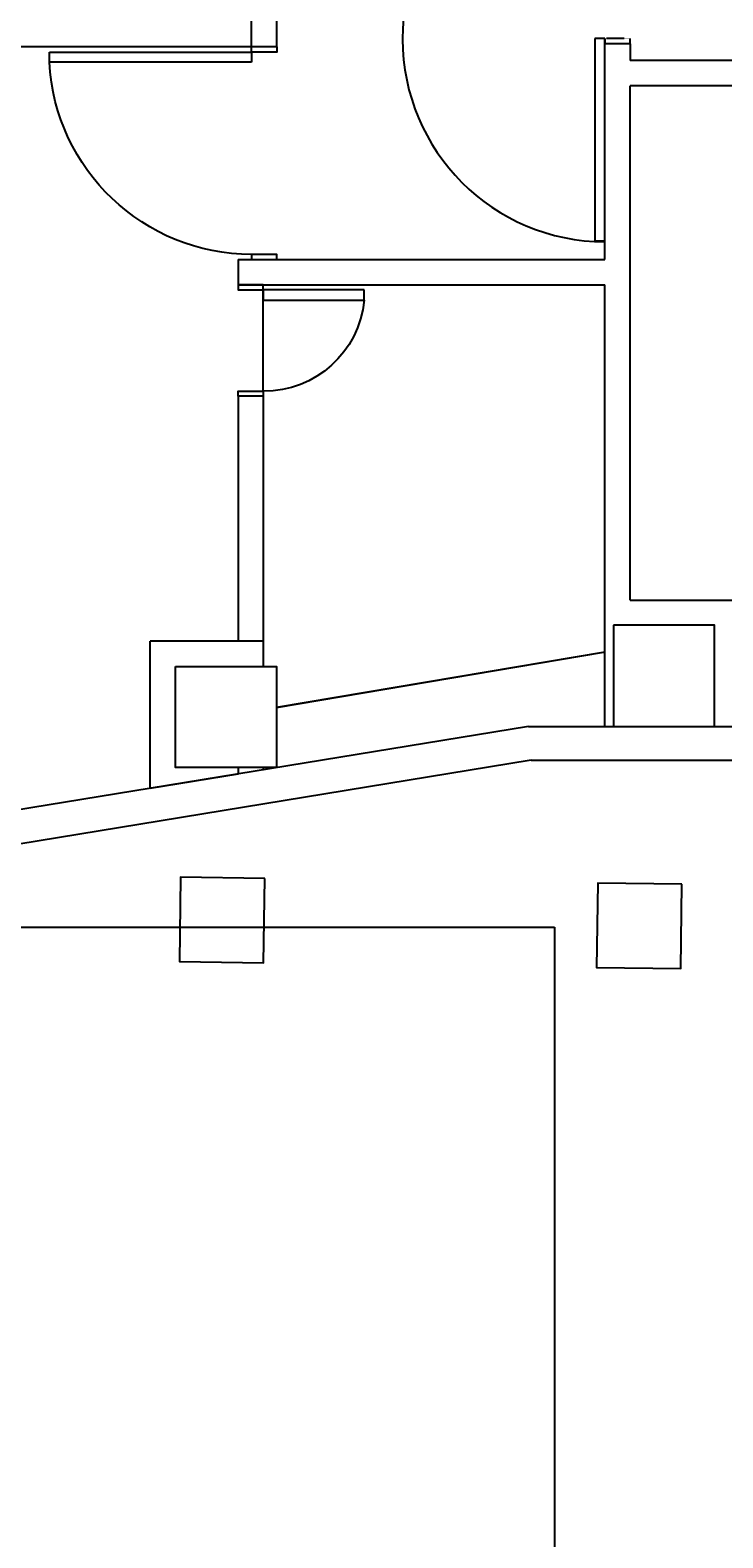
# Model space of a CAD drawing. Units: millimetres. Extents: x 5580 to 14588, y 2756 to 13640.
# Drawn here: x 7776 to 8187, y 9982 to 10876 of the extents above; entities that cross this region are included whole.
import ezdxf
from ezdxf import colors
from ezdxf.entities.mleader import LeaderData, LeaderLine
from ezdxf.math import Vec2, Vec3

# ---------------------------------------------------------------- set-up
doc = ezdxf.new("R2010")
doc.units = ezdxf.units.MM
doc.linetypes.add('11', pattern=[0.15, 0.1, -0.05])
for name, color, linetype in [('A-ARCH-001', 1, 'Continuous'), ('A-AUXL-001', 140, 'Continuous'), ('COLUMN6', 6, 'Continuous'), ('DOOR', 4, 'Continuous'), ('WALL', 2, 'Continuous'), ('配電盤', 10, 'Continuous')]:
    doc.layers.add(name, color=color, linetype=linetype)

# ---------------------------------------------------------------- blocks, each defined once
blk = doc.blocks.new('col-1f')
at = {"layer": 'COLUMN6'}
blk.add_lwpolyline([(65304.89, -18382.9), (65364.89, -18382.9), (65364.89, -18322.9), (65304.89, -18322.9)], close=True, dxfattribs=at)
at = {"layer": 'COLUMN6', "elevation": 0}
for points in [[(65458.56, -18342.19), (65457.86, -18392.19), (65507.85, -18392.89), (65508.55, -18342.89), (65458.56, -18342.19)], [(65455.09, -18589.87), (65454.39, -18639.87), (65504.38, -18640.57), (65505.08, -18590.57), (65455.09, -18589.87)]]:
    blk.add_lwpolyline(points, dxfattribs=at)
blk = doc.blocks.new('DWQQQ')
at = {"layer": 'DOOR'}
for p, q in [((59466.42, 757.81), (59466.42, 817.61)), ((59466.42, 817.61), (59472.42, 817.61)), ((59472.42, 817.61), (59472.42, 757.81)), ((59472.42, 757.81), (59466.42, 757.81))]:
    blk.add_line(p, q, dxfattribs=at)
at = {"layer": 'DOOR', "color": 2}
for p, q in [((59409.42, 757.81), (59409.42, 742.81)), ((59475.5, 742.81), (59475.5, 757.81))]:
    blk.add_line(p, q, dxfattribs=at)
for points in [[(59409.42, 742.81), (59412.42, 742.81), (59412.42, 757.81), (59409.42, 757.81)], [(59475.5, 742.81), (59472.42, 742.81), (59472.42, 757.81), (59475.5, 757.81)]]:
    blk.add_lwpolyline(points, dxfattribs=at)
at = {"layer": 'DOOR'}
blk.add_arc((59471.73, 758.54), 59.31, 95.13366, 180.70124, dxfattribs=at)
blk = doc.blocks.new('d120')
at = {"layer": 'DOOR'}
for p, q in [((2165.5, 1364.33), (2159.5, 1364.33)), ((2159.5, 1364.33), (2159.5, 1244.33)), ((2165.5, 1244.33), (2165.5, 1364.33)), ((2159.5, 1244.33), (2165.5, 1244.33))]:
    blk.add_line(p, q, dxfattribs=at)
at = {"layer": 'DOOR', "color": 2}
for points in [[(2156.42, 1229.33), (2159.5, 1229.33), (2159.5, 1244.33), (2156.42, 1244.33)], [(2282.5, 1229.33), (2279.5, 1229.33), (2279.5, 1244.33), (2282.5, 1244.33)]]:
    blk.add_lwpolyline(points, dxfattribs=at)
at = {"layer": 'DOOR'}
blk.add_arc((2159.22, 1244.22), 120.27, 0.05192, 87.01055, dxfattribs=at)
at = {"layer": 'WALL'}
for p, q in [((2156.42, 1229.33), (2156.42, 1244.33)), ((2282.5, 1244.33), (2282.5, 1229.33))]:
    blk.add_line(p, q, dxfattribs=at)

msp = doc.modelspace()

# ---------------------------------------------------------------- linework, layer by layer
for p, q in [((8117.21, 10871.25), (8111.21, 10871.25)), ((8111.21, 10871.25), (8111.21, 10751.25)), ((8117.21, 10751.25), (8117.21, 10871.25)), ((8132.21, 10868.17), (8117.21, 10868.17)), ((8111.21, 10751.25), (8117.21, 10751.25)), ((7914.36, 10725.21), (7899.36, 10725.21)), ((7914.36, 10659.13), (7899.36, 10659.13)), ((7914.36, 10438.71), (7914.36, 10437.34))]:
    msp.add_line(p, q)
at = {"ltscale": 0.5}
msp.add_line((8117.21, 10507.27), (7922.21, 10474.45), dxfattribs=at)
for points in [[(8132.21, 10538.17), (8197.21, 10538.17), (8197.21, 10463.17)], [(7922.21, 10474.45), (8116.39, 10507.13)]]:
    msp.add_lwpolyline(points)
at = {"elevation": 0}
for points in [[(7915.24, 10372.97), (7865.24, 10373.67), (7864.54, 10323.68), (7914.54, 10322.97), (7915.24, 10372.97)], [(8162.92, 10369.5), (8112.92, 10370.2), (8112.22, 10320.2), (8162.22, 10319.5), (8162.92, 10369.5)]]:
    msp.add_lwpolyline(points, dxfattribs=at)
at = {"layer": 'A-ARCH-001'}
for p, q in [((7907.36, 10866.28), (7907.36, 10994.24)), ((7922.36, 10866.28), (7922.36, 10994.24)), ((7907.36, 10866.29), (7488.87, 10866.29)), ((8117.21, 10740.21), (8117.21, 10868.17)), ((8117.22, 10740.21), (8117.22, 10868.17)), ((8132.22, 10868.17), (8117.22, 10868.17)), ((8132.21, 10868.17), (8132.21, 10858.17)), ((8132.22, 10868.17), (8132.22, 10858.17)), ((8509.21, 10858.17), (8132.21, 10858.17)), ((8509.22, 10858.17), (8132.22, 10858.17)), ((8524.21, 10843.17), (8132.21, 10843.17)), ((8132.21, 10538.17), (8132.21, 10843.17)), ((8524.22, 10843.17), (8132.22, 10843.17)), ((8132.22, 10538.17), (8132.22, 10843.17)), ((7899.36, 10740.21), (7899.36, 10725.21)), ((7899.36, 10740.21), (8117.21, 10740.21)), ((7899.36, 10740.21), (7899.36, 10725.21)), ((7899.36, 10740.21), (8117.22, 10740.21)), ((7899.36, 10725.21), (8117.21, 10725.21)), ((7899.36, 10725.21), (8117.22, 10725.21)), ((7914.36, 10725.21), (7899.36, 10725.21)), ((8117.21, 10463.17), (8117.21, 10725.21)), ((8117.22, 10463.17), (8117.22, 10725.21)), ((7899.36, 10659.13), (7899.36, 10513.71)), ((7899.36, 10659.13), (7899.36, 10513.71)), ((7914.36, 10659.13), (7899.36, 10659.13)), ((7914.36, 10659.13), (7914.36, 10498.71)), ((7914.36, 10659.13), (7914.36, 10498.71)), ((7914.36, 10513.71), (7847.21, 10513.71)), ((7847.21, 10426.36), (7847.21, 10513.71)), ((7914.36, 10513.71), (7847.22, 10513.71)), ((7847.22, 10426.36), (7847.22, 10513.71)), ((8117.22, 10507.27), (7922.22, 10474.45)), ((8071.82, 10463.17), (7141.02, 10311)), ((8073.44, 10443.17), (7144.25, 10291.26)), ((7899.36, 10434.87), (7847.21, 10426.36)), ((7899.36, 10434.87), (7847.22, 10426.36)), ((7899.36, 10438.71), (7899.36, 10434.87)), ((7899.36, 10438.71), (7899.36, 10434.87)), ((7914.36, 10438.71), (7914.36, 10437.34))]:
    msp.add_line(p, q, dxfattribs=at)
for points in [[(8132.22, 10538.17), (8197.22, 10538.17), (8197.22, 10463.17)], [(8071.82, 10463.17), (8827.79, 10463.17)], [(8073.44, 10443.17), (8827.88, 10443.17)]]:
    msp.add_lwpolyline(points, dxfattribs=at)
at = {"layer": 'A-AUXL-001'}
msp.add_line((7914.36, 10662.13), (7914.36, 10725.21), dxfattribs=at)
msp.add_line((7914.36, 10662.13), (7914.36, 10725.21), dxfattribs=at)
at = {"layer": 'COLUMN6', "elevation": 0}
msp.add_lwpolyline([(8122.21, 10523.17), (8122.21, 10463.17), (8182.21, 10463.17), (8182.21, 10523.17)], close=True, dxfattribs=at)
at = {"layer": 'COLUMN6'}
msp.add_lwpolyline([(8122.21, 10523.17), (8122.21, 10463.17), (8182.21, 10463.17), (8182.21, 10523.17)], close=True, dxfattribs=at)
for points in [[(7862.21, 10498.71), (7922.21, 10498.71), (7922.21, 10438.71), (7862.21, 10438.71), (7862.21, 10498.71)], [(7862.22, 10498.71), (7922.22, 10498.71), (7922.22, 10438.71), (7862.22, 10438.71), (7862.22, 10498.71)]]:
    msp.add_lwpolyline(points, dxfattribs=at)
at = {"layer": 'DOOR'}
for p, q in [((8117.22, 10871.25), (8111.22, 10871.25)), ((8111.22, 10871.25), (8111.22, 10751.25)), ((8117.22, 10751.25), (8117.22, 10871.25)), ((8111.22, 10751.25), (8117.22, 10751.25))]:
    msp.add_line(p, q, dxfattribs=at)
at = {"layer": 'DOOR', "color": 2, "linetype": '11'}
for points in [[(8132.21, 10868.17), (8132.21, 10871.25), (8117.21, 10871.25), (8117.21, 10868.17)], [(8132.22, 10868.17), (8132.22, 10871.25), (8117.22, 10871.25), (8117.22, 10868.17)]]:
    msp.add_lwpolyline(points, dxfattribs=at)
at = {"layer": 'DOOR'}
msp.add_arc((8117.32, 10870.98), 120.27, 90.05182, 269.94811, dxfattribs=at)
msp.add_arc((8117.32, 10870.98), 120.27, 90.05182, 269.94811, dxfattribs=at)
at = {"layer": '配電盤'}
msp.add_line((8087.33, 10344.04, 0), (8087.33, 9513.58), dxfattribs=at)

# ---------------------------------------------------------------- block references
at = {"xscale": -1, "rotation": 270}
msp.add_blockref('DWQQQ', (7156.55, -48750.3), dxfattribs=at)
msp.add_blockref('DWQQQ', (7156.55, -48750.3), dxfattribs=at)
at = {"layer": 'A-ARCH-001', "xscale": -1, "rotation": 90.00017989194158}
msp.add_blockref('d120', (9151.68, 13022.71), dxfattribs=at)
at = {"layer": 'COLUMN6', "rotation": 270}
msp.add_blockref('col-1f', (26505.11, 75828.04, 0), dxfattribs=at)

# ---------------------------------------------------------------- leaders
at = {"layer": '配電盤'}
ml = msp.add_multileader_mtext('Standard', dxfattribs=at)
ml.set_content('', color=256)
ml.set_leader_properties()
ml.build(insert=Vec2(0, 0))
ml.multileader.update_dxf_attribs({"arrow_head_size": 50})
ctx = ml.context
ctx.base_point, ctx.arrow_head_size, ctx.plane_origin = Vec3(8087.33, 10344.04, 0), 50, Vec3(7589.76, 10344.04, 0)
notes = []
notes.append((ctx, [(0, (1, 1, 0), (8079.33, 10344.04, 0), (1, 0), 8, [(0, [(7589.76, 10344.04, 0)], 0, [])])]))
ctx.mtext.insert, ctx.mtext.flow_direction = Vec3(8089.33, 10346.04, 0), 5
for ctx, leaders in notes:
    for number, flags, end, landing, length, lines in leaders:
        leader = LeaderData()
        leader.index, (leader.has_last_leader_line, leader.has_dogleg_vector, leader.attachment_direction) = number, flags
        leader.last_leader_point, leader.dogleg_vector, leader.dogleg_length = Vec3(end), Vec3(landing), length
        for number, points, colour, breaks in lines:
            line = LeaderLine()
            line.index, line.vertices, line.color, line.breaks = number, Vec3.list(points), colors.encode_raw_color(colour), breaks
            leader.lines.append(line)
        ctx.leaders.append(leader)

doc.saveas('drawing.dxf')
